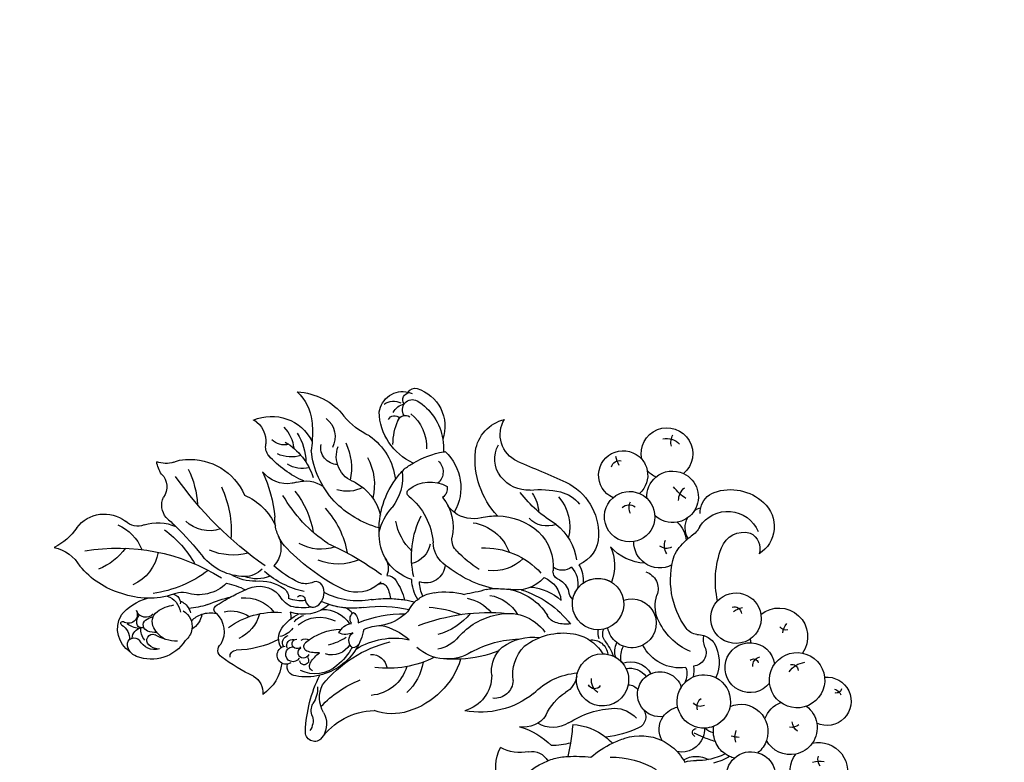
# Model space of a CAD drawing. Units: millimetres. Extents: x 1276 to 2956, y 420 to 1608.
# Drawn here: x 2764 to 2804, y 798 to 828 of the extents above; entities that cross this region are included whole.
import ezdxf

# ---------------------------------------------------------------- set-up
doc = ezdxf.new("R2010")
doc.units = ezdxf.units.MM
doc.linetypes.add('HIDDEN', pattern=[9.525, 6.35, -3.175])
doc.layers.add('H-06.木作(細線)', color=8, linetype='Continuous')
doc.layers.add('H-08.木作(細線)', color=8, linetype='Continuous')

# ---------------------------------------------------------------- blocks, each defined once
blk = doc.blocks.new('SE-21054L-d')
at = {"layer": 'H-08.木作(細線)', "ltscale": 0.2}
for centre, radius, start, end in [((37.39, 92.85), 6.03, 283.1561, 320.8752), ((37.39, 92.85), 6.03, 283.1561, 320.8752), ((37.39, 92.85), 6.03, 283.1561, 320.8752), ((36.54, 86.64), 6.03, 354.6817, 23.5697), ((36.54, 86.64), 6.03, 354.6817, 23.5697), ((36.54, 86.64), 6.03, 354.6817, 23.5697), ((14.3, 74.4), 14.23, 123.3778, 173.0883), ((14.3, 74.4), 14.23, 123.3778, 173.0883), ((14.3, 74.4), 14.23, 123.3778, 173.0883), ((16.8, 83.29), 10.75, 163.798, 203.9613), ((16.8, 83.29), 10.75, 163.798, 203.9613), ((16.8, 83.29), 10.75, 163.798, 203.9613), ((19.59, 75.7), 10.27, 96.846, 184.42), ((19.59, 75.7), 10.27, 96.846, 184.42), ((19.59, 75.7), 10.27, 96.846, 184.42), ((23.65, 83.25), 6.08, 154.3604, 214.6508), ((23.65, 83.25), 6.08, 154.3604, 214.6508), ((23.65, 83.25), 6.08, 154.3604, 214.6508), ((42.21, 74.02), 13.51, 116.5433, 187.4368), ((42.21, 74.02), 13.51, 116.5433, 187.4368), ((42.21, 74.02), 13.51, 116.5433, 187.4368), ((39.58, 80.32), 6.72, 97.011, 120.479), ((39.58, 80.32), 6.72, 97.011, 120.479), ((39.58, 80.32), 6.72, 97.011, 120.479), ((46.53, 85.1), 4.11, 166.144, 245.9216), ((46.53, 85.1), 4.11, 166.144, 245.9216), ((46.53, 85.1), 4.11, 166.144, 245.9216), ((62.43, 78.13), 7.94, 68.1383, 157.9284), ((62.43, 78.13), 7.94, 68.1383, 157.9284), ((62.43, 78.13), 7.94, 68.1383, 157.9284), ((70.91, 96.94), 12.71, 244.2471, 275.1654), ((70.91, 96.94), 12.71, 244.2471, 275.1654), ((70.91, 96.94), 12.71, 244.2471, 275.1654), ((-42.61, 90.08), 82.92, 335.8094, 355.7732), ((57.97, 85.78), 21.29, 184.9531, 207.5611), ((78.6, 77.61), 9.35, 134.4492, 179.9567), ((78.6, 77.61), 9.35, 134.4492, 179.9567), ((78.6, 77.61), 9.35, 134.4492, 179.9567), ((20.79, 79.11), 7.84, 166.3612, 205.6623), ((42.46, 77.75), 4.32, 350.3646, 56.2383), ((42.46, 77.75), 4.32, 350.3646, 56.2383), ((42.46, 77.75), 4.32, 350.3646, 56.2383), ((51.36, 81.95), 3.81, 278.2246, 347.2434), ((51.36, 81.95), 3.81, 278.2246, 347.2434), ((51.36, 81.95), 3.81, 278.2246, 347.2434), ((65.23, 75.32), 10.15, 143.8683, 189.4045), ((36.69, 93.66), 33.18, 206.3862, 210.2615), ((36.69, 93.66), 33.18, 206.3862, 210.2615), ((36.69, 93.66), 33.18, 206.3862, 210.2615), ((13.07, 80.98), 4.09, 286.9565, 344.8202), ((16.37, 77.62), 3.14, 351.7728, 43.585), ((16.37, 77.62), 3.14, 351.7728, 43.585), ((16.37, 77.62), 3.14, 351.7728, 43.585), ((82.12, 39.04), 43.85, 110.8524, 153.1743), ((8.78, 75.82), 5.23, 158.7426, 239.2342), ((36.69, 93.66), 33.18, 210.2615, 218.0379), ((36.69, 93.66), 33.18, 210.2615, 218.0379), ((23.89, 77.9), 12.62, 178.4342, 210.0094), ((27.65, 71.01), 14.7, 152.1104, 192.8367), ((11.27, 80.95), 7.73, 284.1333, 324.7161), ((-2.98, 81.5), 22.87, 324.2571, 349.1056), ((-2.98, 81.5), 22.87, 324.2571, 349.1056), ((-2.98, 81.5), 22.87, 324.2571, 349.1056), ((56.86, 79.38), 24.69, 186.5671, 214.614), ((54.31, 68), 10.46, 103.2785, 143.5811), ((54.31, 68), 10.46, 103.2785, 143.5811), ((54.31, 68), 10.46, 103.2785, 143.5811), ((111.69, 56.59), 68.11, 162.5377, 165.0055), ((111.69, 56.59), 68.11, 162.5377, 165.0055), ((111.69, 56.59), 68.11, 162.5377, 165.0055), ((50.17, 80.61), 19.31, 316.9066, 351.081), ((50.17, 80.61), 19.31, 316.9066, 351.081), ((50.17, 80.61), 19.31, 316.9066, 351.081), ((-11.42, 69.37), 5.45, 39.4312, 133.7405), ((-11.42, 69.37), 5.45, 39.4312, 133.7405), ((-11.42, 69.37), 5.45, 39.4312, 133.7405), ((-17.58, 79.12), 18.01, 326.9282, 350.3794), ((-17.58, 79.12), 18.01, 326.9282, 350.3794), ((-17.58, 79.12), 18.01, 326.9282, 350.3794), ((15.45, 75.72), 7.19, 291.9861, 352.2301), ((15.45, 75.72), 7.19, 291.9861, 352.2301), ((15.45, 75.72), 7.19, 291.9861, 352.2301), ((54.84, 78.12), 32.44, 185.9677, 204.9613), ((54.84, 78.12), 32.44, 185.9677, 204.9613), ((54.84, 78.12), 32.44, 185.9677, 204.9613), ((35.99, 75.94), 7.55, 281.2747, 345.9065), ((111.69, 56.59), 68.11, 165.0055, 172.7643), ((111.69, 56.59), 68.11, 165.0055, 172.7643), ((72.21, 65.05), 25.69, 157.5624, 180.8944), ((63.79, 88.75), 14.05, 246.8415, 278.7504), ((-10.6, 66.95), 9.04, 138.4136, 229.5645), ((-10.6, 66.95), 9.04, 138.4136, 229.5645), ((-10.6, 66.95), 9.04, 138.4136, 229.5645), ((-16.06, 71.82), 1.72, 59.6184, 138.8392), ((-16.06, 71.82), 1.72, 59.6184, 138.8392), ((-16.06, 71.82), 1.72, 59.6184, 138.8392), ((-11.42, 69.37), 5.45, 133.7405, 143.8169), ((-14.66, 71.59), 1.65, 355.7303, 116.8362), ((-9.37, 70.12), 3.66, 86.1431, 148.2036), ((-18.62, 66.39), 13.1, 325.0125, 29.4377), ((-18.62, 66.39), 13.1, 325.0125, 29.4377), ((-18.62, 66.39), 13.1, 325.0125, 29.4377), ((5.03, 70.71), 3.87, 301.7944, 41.5217), ((-7.47, 64.78), 19.91, 348.0904, 25.0999), ((-7.47, 64.78), 19.91, 348.0904, 25.0999), ((10.88, 76.5), 6.74, 288.1751, 331.8021), ((39.38, 64.44), 13.15, 143.4392, 187.487), ((39.38, 64.44), 13.15, 143.4392, 187.487), ((39.38, 64.44), 13.15, 143.4392, 187.487), ((-4.64, 64.75), 12.71, 152.6525, 201.6278), ((-4.64, 64.75), 12.71, 152.6525, 201.6278), ((-13.98, 69.34), 2.32, 357.3002, 147.5039), ((-13.98, 69.34), 2.32, 357.3002, 147.5039), ((-11.83, 67.74), 3.91, 59.8714, 107.6379), ((-8.99, 69.1), 1.43, 53.443, 173.6709), ((16.24, 71.98), 13.38, 185.4006, 222.879), ((1, 65.96), 6.24, 319.8309, 52.1727), ((59.82, 77.54), 9.8, 220.1662, 277.3763), ((-4.12, 65.48), 9.66, 160.0584, 213.8113), ((-11, 67.58), 1.77, 49.2768, 156.5971), ((-11, 67.58), 1.77, 49.2768, 111.6873), ((-17.66, 58), 13.44, 30.7717, 54.4253), ((10.23, 63.54), 13.97, 155.6419, 204.5508), ((10.23, 63.54), 13.97, 155.6419, 204.5508), ((10.23, 63.54), 13.97, 155.6419, 204.5508), ((18.96, 61.7), 7.27, 104.8929, 153.9011), ((18.96, 61.7), 7.27, 104.8929, 153.9011), ((15.45, 75.72), 7.19, 283.2347, 291.9861), ((15.45, 75.72), 7.19, 283.2347, 291.9861), ((15.45, 75.72), 7.19, 283.2347, 291.9861), ((-11.04, 67.12), 32.37, 334.3948, 1.1167), ((50.46, 78.59), 17.77, 301.7483, 321.0117), ((50.46, 78.59), 17.77, 301.7483, 321.0117), ((50.46, 78.59), 17.77, 301.7483, 321.0117), ((13.32, 65.85), 12.95, 182.3261, 224.6673), ((37.86, 64.37), 19.55, 171.8251, 201.8905), ((31.21, 73.39), 13.34, 286.001, 324.2964), ((31.53, 67.17), 12.74, 302.1676, 350.9787), ((31.53, 67.17), 12.74, 302.1676, 350.9787), ((17.71, 59.22), 9.32, 22.0973, 34.0212), ((17.71, 59.22), 9.32, 22.0973, 34.0212), ((17.71, 59.22), 9.32, 22.0973, 34.0212), ((47.71, 88.3), 26.65, 263.4087, 292.9719), ((50.46, 78.59), 17.77, 282.3858, 301.7483), ((50.46, 78.59), 17.77, 282.3858, 301.7483), ((62.97, 52.47), 11.46, 69.5253, 106.0073), ((62.97, 52.47), 11.46, 69.5253, 106.0073), ((62.97, 52.47), 11.46, 69.5253, 106.0073), ((63.83, 57.82), 6.23, 333.7936, 59.705), ((63.83, 57.82), 6.23, 333.7936, 59.705), ((63.83, 57.82), 6.23, 333.7936, 59.705), ((15.47, 55.95), 11.39, 148.3619, 197.4017), ((4.34, 67.71), 7.74, 273.5589, 318.3636), ((-10.25, 65.89), 22.86, 316.5608, 346.7863), ((-10.25, 65.89), 22.86, 316.5608, 346.7863), ((17.71, 59.22), 9.32, 4.9804, 22.0973), ((17.71, 59.22), 9.32, 4.9804, 22.0973), ((54.09, 57.75), 3.4, 97.1942, 136.9788), ((54.09, 57.75), 3.4, 97.1942, 136.9788), ((55.65, 59.76), 2.02, 132.9333, 198.5394), ((55.65, 59.76), 2.02, 132.9333, 198.5394), ((50.46, 78.59), 17.77, 280.4008, 282.3858), ((50.46, 78.59), 17.77, 280.4008, 282.3858), ((59.14, 58.7), 4.51, 139.6345, 203.5235), ((61.1, 61.92), 2.32, 256.1527, 10.703), ((62.51, 58.69), 2.58, 26.3973, 72.4858), ((65.39, 62.54), 2.02, 185.5121, 336.0552), ((61.42, 63.16), 5.8, 308.496, 336.5676), ((67.59, 61.5), 0.422, 322.3493, 148.3439), ((71.15, 59.54), 3.65, 152.207, 214.7159), ((-4.64, 64.75), 12.71, 201.6278, 214.5964), ((-4.64, 64.75), 12.71, 201.6278, 214.5964), ((-4.64, 64.75), 12.71, 201.6278, 214.5964), ((-7.82, 38.47), 20.4, 90.1892, 110.9266), ((-7.82, 38.47), 20.4, 90.1892, 110.9266), ((-7.82, 38.47), 20.4, 83.2601, 90.1892), ((-7.82, 38.47), 20.4, 83.2601, 90.1892), ((-7.82, 38.47), 20.4, 83.2601, 90.1892), ((-10.26, 39.69), 19.65, 66.6469, 75.7446), ((-10.26, 39.69), 19.65, 66.6469, 75.7446), ((-10.26, 39.69), 19.65, 66.6469, 75.7446), ((5.37, 63), 11.07, 203.6992, 249.0783), ((34.4, 56.22), 20.23, 168.2446, 200.831), ((17.71, 59.22), 9.32, 345.505, 6.9556), ((17.71, 59.22), 9.32, 345.505, 6.9556), ((33.02, 60.95), 6.1, 185.7051, 253.7819), ((33.02, 60.95), 6.1, 185.7051, 189.0653), ((33.02, 60.95), 6.1, 185.7051, 253.7819), ((33.02, 60.95), 6.1, 185.7051, 189.0653), ((44.73, 66), 9.09, 256.3635, 319.1773), ((44.73, 66), 9.09, 256.3635, 319.1773), ((56.74, 56.75), 3.82, 141.7544, 180.8219), ((56.74, 56.75), 3.82, 141.7544, 180.8219), ((55.65, 59.76), 2.02, 198.5394, 216.8406), ((58.92, 50.44), 9.33, 87.1097, 112.1315), ((58.97, 56.72), 3.07, 4.0705, 81.9492), ((62.49, 53.95), 5.5, 87.6976, 105.6091), ((62.47, 58), 1.47, 320.4269, 80.4156), ((63.73, 59.39), 1.18, 279.0572, 21.9516), ((65.29, 56.12), 2.51, 32.2102, 108.2513), ((61.71, 56.35), 3.54, 347.6567, 37.7162), ((-28.19, 48.33), 8.8, 39.6345, 107.251), ((-28.19, 48.33), 8.8, 39.6345, 107.251), ((-28.19, 48.33), 8.8, 39.6345, 107.251), ((-33.85, 50.88), 6.6, 325.1178, 62.4742), ((-33.85, 50.88), 6.6, 325.1178, 62.4742), ((-33.85, 50.88), 6.6, 325.1178, 62.4742), ((-4.62, 54.3), 11.29, 164.1195, 240.5555), ((-4.62, 54.3), 11.29, 164.1195, 240.5555), ((-4.62, 54.3), 11.29, 164.1195, 240.5555), ((-7.82, 38.47), 20.4, 110.9266, 112.0497), ((-7.82, 38.47), 20.4, 110.9266, 112.0497), ((-7.82, 38.47), 20.4, 110.9266, 112.0497), ((-9.73, 55.43), 3.45, 165.3664, 257.5975), ((-10.26, 39.69), 19.65, 24.9042, 66.6469), ((-10.26, 39.69), 19.65, 24.9042, 66.6469), ((15.16, 61.24), 9.83, 281.4689, 330.8779), ((-18.04, 67.34), 45.97, 326.5794, 346.8628), ((-18.04, 67.34), 45.97, 326.5794, 346.8628), ((31.99, 61.51), 8.14, 278.7491, 320.9964), ((31.99, 61.51), 8.14, 278.7491, 320.9964), ((35.43, 61.3), 5.7, 255.4531, 300.4406), ((35.43, 61.3), 5.7, 255.4531, 300.4406), ((31.48, 63.21), 10.41, 299.8663, 331.4681), ((52.78, 45.6), 15.41, 131.3526, 148.3206), ((45.63, 70.67), 15.76, 281.5921, 297.5019), ((56.74, 56.75), 3.82, 180.8219, 197.3087), ((57.88, 54.86), 4.1, 151.4347, 219.5722), ((54.59, 56.84), 7.44, 333.5872, 0.7448), ((58.5, 61.44), 6.72, 300.7404, 319.3192), ((63.65, 54.63), 1.38, 342.6193, 142.2012), ((62.36, 55.98), 3.91, 284.7781, 3.4021), ((67.79, 55.96), 1.55, 23.6553, 170.7677), ((66.3, 55.4), 3.14, 354.0139, 22.1234), ((-36.73, 42.75), 18.96, 347.7082, 36.1583), ((-36.73, 42.75), 18.96, 347.7082, 36.1583), ((-36.73, 42.75), 18.96, 347.7082, 36.1583), ((-5.02, 46.59), 7.72, 82.017, 151.1058), ((-5.02, 46.59), 7.72, 82.017, 151.1058), ((-4.06, 53.27), 0.974, 336.7391, 83.6518), ((-4.06, 53.27), 0.974, 336.7391, 83.6518), ((13.9, 61.65), 20.99, 313.6942, 341.6212), ((13.9, 61.65), 20.99, 313.6942, 341.6212), ((9.15, 61.77), 23.15, 326.2805, 343.2532), ((9.15, 61.77), 23.15, 326.2805, 343.2532), ((40.71, 45.46), 9.62, 114.89, 155.611), ((45.07, 11.6), 42.45, 92.4873, 97.3261), ((45.07, 11.6), 42.45, 92.4873, 97.3261), ((55.45, 11.88), 43.86, 98.7218, 106.1789), ((55.45, 11.88), 43.86, 98.7218, 106.1789), ((45.07, 11.6), 42.45, 86.7686, 92.4873), ((45.07, 11.6), 42.45, 86.7686, 92.4873), ((47.29, 53.03), 0.964, 337.1065, 79.6315), ((47.29, 53.03), 0.964, 337.1065, 79.6315), ((52.3, 48.17), 5.98, 102.0488, 134.3965), ((52.3, 48.17), 5.98, 102.0488, 134.3965), ((52.3, 48.17), 5.98, 102.0488, 134.3965), ((52.3, 48.17), 5.98, 75.6659, 102.0488), ((54.75, 57.02), 4.77, 219.0227, 269.5903), ((54.75, 57.02), 4.77, 219.0227, 269.5903), ((54.75, 57.02), 4.77, 219.0227, 269.5903), ((53.86, 59.9), 9.76, 301.2897, 333.0461), ((61.38, 55.23), 3.72, 308.0547, 344.2639), ((66.3, 55.4), 3.14, 320.1552, 354.0139), ((66.3, 55.4), 3.14, 320.1552, 354.0139), ((66.3, 55.4), 3.14, 320.1552, 354.0139), ((-29.78, 46.86), 6.42, 351.9548, 60.9499), ((10.98, 47.74), 15.05, 160.0274, 206.6194), ((10.98, 47.74), 15.05, 160.0274, 206.6194), ((-3.12, 39.08), 14.33, 46.0474, 71.5293), ((75.1, 13.51), 69.38, 145.169, 156.8075), ((39.65, 47.59), 6.05, 96.0123, 168.324), ((39.65, 47.59), 6.05, 96.0123, 168.324), ((45.13, 45), 8.48, 115.7619, 173.2824), ((45.07, 11.6), 42.45, 97.3261, 98.206), ((45.07, 11.6), 42.45, 97.3261, 98.206), ((48.72, 44.93), 7.35, 108.6413, 155.1919), ((53.55, 50.92), 5.64, 164.3195, 241.175), ((53.55, 50.92), 5.64, 164.3195, 241.175), ((53.55, 50.92), 5.64, 164.3195, 241.175), ((53.55, 50.92), 5.64, 162.0402, 164.3195), ((53.55, 50.92), 5.64, 162.0402, 164.3195), ((53.55, 50.92), 5.64, 162.0402, 164.3195), ((57.88, 54.86), 4.1, 219.5722, 262.8949), ((57.88, 54.86), 4.1, 219.5722, 262.8949), ((57.88, 54.86), 4.1, 219.5722, 262.8949), ((61.48, 58.91), 9.09, 243.1546, 322.664), ((61.48, 58.91), 9.09, 243.1546, 322.664), ((61.48, 58.91), 9.09, 243.1546, 322.664), ((-9.39, 51.29), 2.58, 202.1148, 264.7792), ((-9.39, 51.29), 2.58, 202.1148, 264.7792), ((-9.07, 45.09), 12.18, 344.6192, 21.5732), ((12.18, 58.52), 12.38, 278.1187, 322.5287), ((34.48, 48.49), 2.7, 159.5533, 214.7287), ((34.48, 48.49), 2.7, 159.5533, 214.7287), ((864.45, -601.22), 1103.44, 144.01664, 144.64396), ((864.45, -601.22), 1103.44, 144.01664, 144.64396), ((864.45, -601.22), 1103.44, 144.01664, 144.64396), ((1.31, 47.29), 11.03, 172.5191, 223.3521), ((1.31, 47.29), 11.03, 172.5191, 223.3521), ((-14.45, 30.13), 20.76, 18.0361, 57.421), ((-1.72, 43.29), 10.39, 359.4838, 26.7746), ((-1.72, 43.29), 10.39, 359.4838, 26.7746), ((24.65, 51.98), 4.85, 284.9727, 320.8577), ((24.65, 51.98), 4.85, 284.9727, 320.8577), ((26.92, 48.67), 6.8, 328.8341, 1.2608), ((26.92, 48.67), 6.8, 328.8341, 1.2608), ((45.61, 30.55), 17.82, 84.291, 125.4739), ((45.6, 53.09), 8.18, 224.2772, 277.4529), ((-31.48, 47.02), 8.13, 298.8375, 352.5463), ((-16.75, 47.06), 7.08, 338.419, 355.7405), ((-16.75, 47.06), 7.08, 338.419, 355.7405), ((24.49, 53.71), 11.89, 291.1653, 313.9112), ((30.05, 45.28), 1, 73.8003, 205.3432), ((25.97, 52.03), 8.09, 293.698, 321.0344), ((25.97, 52.03), 8.09, 293.698, 321.0344), ((50.51, 44.14), 1.85, 333.6057, 80.0496), ((50.51, 44.14), 1.85, 333.6057, 80.0496), ((50.51, 44.14), 1.85, 333.6057, 80.0496), ((-16.75, 47.06), 7.08, 285.846, 338.419), ((-16.75, 47.06), 7.08, 285.846, 338.419), ((-16.75, 47.06), 7.08, 285.846, 338.419), ((-1.72, 43.29), 10.39, 317.6595, 1.432), ((-1.72, 43.29), 10.39, 317.6595, 1.432), ((12.94, 43.41), 4.28, 178.0914, 232.8708), ((12.94, 43.41), 4.28, 178.0914, 232.8708), ((10.71, 52.36), 16.23, 290.0101, 328.9424), ((10.71, 52.36), 16.23, 290.0101, 328.9424), ((26.74, 49.75), 8.84, 259.0882, 320.3769), ((26.74, 49.75), 8.84, 259.0882, 320.3769), ((33.07, 32.73), 10.06, 66.8033, 95.8823), ((33.07, 32.73), 10.06, 66.8033, 95.8823), ((39.06, 45.89), 5.79, 197.8035, 213.1384), ((39.06, 45.89), 5.79, 197.8035, 213.1384), ((37.44, 62.58), 22.53, 273.9398, 299.5728), ((37.44, 62.58), 22.53, 273.9398, 299.5728), ((8.93, 61.64), 46.96, 326.7144, 337.0332), ((8.93, 61.64), 46.96, 326.7144, 337.0332), ((8.93, 61.64), 46.96, 326.7144, 337.0332), ((49.26, 41.77), 1.4, 24.5515, 119.8768), ((49.26, 41.77), 1.4, 24.5515, 119.8768), ((-52.88, 43.58), 27.66, 331.0775, 353.8719), ((-8.35, 37.87), 6.66, 342.6004, 28.0668), ((-8.35, 37.87), 6.66, 342.6004, 28.0668), ((2.51, 44.83), 5.67, 221.3851, 286.5788), ((14.32, 46.87), 7.72, 260.5368, 321.1059), ((14.32, 46.87), 7.72, 260.5368, 321.1059), ((12.16, 52.28), 17.09, 305.966, 325.1751), ((12.16, 52.28), 17.09, 305.966, 319.0234), ((30.59, 34.57), 7.3, 119.9338, 177.2963), ((30.59, 34.57), 7.3, 119.9338, 177.2963), ((32.37, 33.03), 7.75, 81.6321, 147.9165), ((32.37, 33.03), 7.75, 81.6321, 147.9165), ((32.31, 37.79), 4.25, 68.594, 104.0002), ((36.78, 45.84), 5.54, 249.8159, 287.3066), ((35.31, 38.22), 4.13, 0.2737, 65.3022), ((35.31, 38.22), 4.13, 0.2737, 65.3022), ((-20.19, 22.8), 18.62, 113.3149, 134.6064), ((-20.14, 38.42), 7.5, 174.8498, 209.3767), ((-10.57, 26.45), 14.45, 121.8832, 162.448), ((-10.57, 26.45), 14.45, 121.8832, 162.448), ((-10.57, 26.45), 14.45, 107.1168, 121.8832), ((-10.57, 26.45), 14.45, 107.1168, 121.8832), ((-10.57, 26.45), 14.45, 107.1168, 121.8832), ((-5.87, 32.16), 10.54, 130.1087, 190.092), ((-9.66, 37.56), 3.66, 343.7602, 36.1124), ((-9.66, 37.56), 3.66, 343.7602, 36.1124), ((11.73, 37.84), 2.55, 122.4408, 179.745), ((11.73, 37.84), 2.55, 122.4408, 179.745), ((12.97, 37.98), 1.27, 76.4027, 173.8004), ((18.69, 38.02), 6.98, 179.2113, 205.068), ((14.32, 46.87), 7.72, 254.1547, 262.1675), ((14.32, 46.87), 7.72, 254.1547, 262.1675), ((12.16, 52.28), 17.09, 292.2216, 305.966), ((12.16, 52.28), 17.09, 292.2216, 305.966), ((24.27, 36.71), 2.71, 139.9994, 182.2735), ((24.27, 36.71), 2.71, 139.9994, 182.2735), ((35.91, 37.13), 1.09, 252.0067, 120.047), ((35.91, 37.13), 1.09, 252.0067, 120.047), ((36.92, 37.32), 1.37, 8.1539, 130.8338), ((36.92, 37.32), 1.37, 8.1539, 130.8338), ((37.11, 38.06), 1.78, 4.2327, 103.8785), ((39.33, 36.18), 2.06, 329.9789, 113.6365), ((39.33, 36.18), 2.06, 329.9789, 113.6365), ((-58.54, 31.1), 5.88, 18.6342, 260.9374), ((-58.54, 31.1), 5.88, 18.6342, 260.9374), ((-58.54, 31.1), 5.88, 18.6342, 260.9374), ((-47.47, 31.99), 5.59, 325.083, 169.7842), ((-47.47, 31.99), 5.59, 325.083, 169.7842), ((-47.47, 31.99), 5.59, 325.083, 169.7842), ((-95.25, 26.48), 48.1, 9.4441, 12.0463), ((-24.67, 30.1), 12.99, 146.3862, 212.73), ((-24.67, 30.1), 12.99, 146.3862, 212.73), ((-24.67, 30.1), 12.99, 146.3862, 212.73), ((-28.02, 30.52), 7.62, 133.5052, 173.0499), ((-28.4, 44.9), 27.9, 314.8221, 341.1326), ((-28.4, 44.9), 27.9, 314.8221, 341.1326), ((-35.8, 43.63), 30.48, 334.2111, 346.5404), ((-35.8, 43.63), 30.48, 334.2111, 346.5404), ((-28.4, 44.9), 27.9, 339.7387, 341.1326), ((-28.4, 44.9), 27.9, 339.7387, 341.1326), ((-1.87, 31.86), 9, 359.0465, 29.5215), ((-1.87, 31.86), 9, 359.0465, 29.5215), ((24.32, 37.36), 15.15, 178.1329, 196.0842), ((24.32, 37.36), 15.15, 178.1329, 196.0842), ((30.21, 9.72), 29.15, 113.4263, 133.9224), ((30.21, 9.72), 29.15, 113.4263, 133.9224), ((26.2, 13.4), 25.7, 112.7498, 122.5696), ((26.2, 13.4), 25.7, 112.7498, 122.5696), ((24, 35.69), 2.98, 161.1182, 212.824), ((24, 35.69), 2.98, 161.1182, 212.824), ((21.17, 34.94), 1.71, 76.645, 89.4327), ((21.17, 34.94), 1.71, 76.645, 89.4327), ((21.17, 34.94), 1.71, 354.7155, 76.645), ((31.91, 23.94), 12.6, 80.0962, 120.2161), ((31.91, 23.94), 12.6, 80.0962, 120.2161), ((34.64, 35.51), 1.85, 89.7684, 148.0836), ((33.86, 35.21), 1.16, 325.5538, 78.9203), ((35.65, 34.64), 1.25, 232.2088, 91.3171), ((37.91, 35.55), 1.68, 242.3788, 116.7661), ((37.91, 35.55), 1.68, 242.3788, 116.7661), ((51.94, 33.81), 4.28, 151.2229, 216.5558), ((51.94, 33.81), 4.28, 151.2229, 216.5558), ((51.94, 33.81), 4.28, 151.2229, 216.5558), ((-58, 30.52), 4.25, 110.4778, 166.7869), ((-63.93, 30.87), 3.83, 17.2804, 57.9087), ((-47.5, 33.65), 1.9, 46.485, 132.3838), ((-22.32, 33.41), 10.18, 168.9924, 225.6065), ((-29.66, 35.84), 5.72, 279.9436, 347.3373), ((-2.81, 19.01), 17.55, 118.9699, 168.5742), ((1.39, 37.82), 4.44, 215.5377, 319.1337), ((1.39, 37.82), 4.44, 215.5377, 319.1337), ((-1.45, 31.24), 7.21, 4.1018, 30.6198), ((-1.45, 31.24), 7.21, 4.1018, 30.6198), ((26.2, 13.4), 25.7, 122.5696, 129.7611), ((24.75, 8.88), 25.4, 97.3383, 122.2226), ((24.29, 31.11), 3.93, 56.452, 111.0463), ((23.37, 36.49), 3.74, 274.6244, 325.7651), ((29.82, 38.58), 6.41, 295.2849, 321.1042), ((39.33, 36.18), 2.06, 269.0767, 292.4378), ((39.33, 36.18), 2.06, 269.0767, 292.4378), ((38.66, 32.73), 2.13, 304.807, 46.6617), ((38.66, 32.73), 2.13, 304.807, 46.6617), ((38.66, 32.73), 2.13, 304.807, 46.6617), ((39.33, 36.18), 2.06, 292.4378, 329.9789), ((39.33, 36.18), 2.06, 292.4378, 329.9789), ((39.33, 36.18), 2.06, 292.4378, 329.9789), ((48.95, 41.08), 9.82, 217.0847, 267.3485), ((48.95, 41.08), 9.82, 217.0847, 267.3485), ((48.95, 41.08), 9.82, 217.0847, 267.3485), ((-47.47, 31.99), 5.59, 169.7842, 199.3938), ((-47.47, 31.99), 5.59, 169.7842, 199.3938), ((6.18, 24.36), 7.41, 93.4128, 114.5542), ((6.18, 24.36), 7.41, 93.4128, 114.5542), ((6.18, 24.36), 7.41, 82.663, 93.4128), ((6.18, 24.36), 7.41, 82.663, 93.4128), ((6.18, 24.36), 7.41, 75.8614, 82.663), ((6.18, 24.36), 7.41, 75.8614, 82.663), ((26.2, 13.4), 25.7, 129.7611, 135.1058), ((26.2, 13.4), 25.7, 129.7611, 135.1058), ((6.18, 24.36), 7.41, 59.0268, 75.8614), ((6.18, 24.36), 7.41, 59.0268, 75.8614), ((22.89, 20.14), 12.14, 98.1347, 117.2964), ((22.89, 20.14), 12.14, 98.1347, 117.2964), ((31.12, 41.09), 13.37, 221.9021, 242.5246), ((31.12, 41.09), 13.37, 221.9021, 242.5246), ((23.6, 30.67), 2.09, 335.5205, 88.0842), ((25.55, 49.01), 16.4, 269.9528, 285.7024), ((25.55, 49.01), 16.4, 269.9528, 285.7024), ((28.01, 34.81), 4.58, 239.4133, 320.0771), ((32.09, 35.5), 7.39, 258.396, 327.7138), ((32.09, 35.5), 7.39, 258.396, 327.7138), ((31.06, 22.53), 10.36, 65.5166, 81.6717), ((34.85, 30.69), 1.36, 332.5887, 68.3262), ((36.42, 33.08), 1.02, 167.976, 22.0657), ((36.42, 33.08), 1.02, 167.976, 22.0657), ((-58.54, 31.1), 5.88, 325.8776, 350.5438), ((-58.54, 31.1), 5.88, 325.8776, 350.5438), ((-47.47, 31.99), 5.59, 199.3938, 258.8015), ((-47.47, 31.99), 5.59, 199.3938, 258.8015), ((-16.51, 25.8), 12.94, 160.1085, 202.2399), ((-13.67, 27.98), 11.04, 165.2013, 215.7907), ((-13.67, 27.98), 11.04, 165.2013, 215.7907), ((-15.97, 36.95), 9.83, 256.6848, 307.3833), ((9.81, 15.07), 17.37, 112.6917, 135.4523), ((9.81, 15.07), 17.37, 112.6917, 135.4523), ((13.38, 40.33), 10.2, 250.6141, 257.6818), ((13.38, 40.33), 10.2, 250.6141, 257.6818), ((13.38, 40.33), 10.2, 257.6818, 292.7499), ((13.38, 40.33), 10.2, 257.6818, 292.7499), ((27.25, 20.42), 14.46, 133.3997, 162.1702), ((27.25, 20.42), 14.46, 133.3997, 162.1702), ((24.64, 12.84), 16.38, 88.902, 132.8683), ((24.64, 12.84), 16.38, 88.902, 132.8683), ((24.75, 31.72), 2.05, 241.6616, 291.3893), ((31.12, 41.09), 13.37, 242.5246, 287.4303), ((31.12, 41.09), 13.37, 242.5246, 287.4303), ((32.01, 40.34), 12.17, 238.1071, 263.3819), ((32.01, 40.34), 12.17, 238.1071, 263.3819), ((31.12, 41.09), 13.37, 287.4303, 310.8764), ((31.12, 41.09), 13.37, 287.4303, 310.8764), ((31.12, 41.09), 13.37, 287.4303, 310.8764), ((-54.6, 22.01), 5.87, 80.8391, 145.9759), ((-54.6, 22.01), 5.87, 80.8391, 145.9759), ((-54.6, 22.01), 5.87, 27.8154, 80.8391), ((-54.6, 22.01), 5.87, 27.8154, 80.8391), ((-43.9, 23.14), 5.74, 79.8085, 144.076), ((-43.9, 23.14), 5.74, 79.8085, 144.076), ((-43.9, 23.14), 5.74, 291.5997, 79.8085), ((-43.9, 23.14), 5.74, 291.5997, 79.8085), ((-43.9, 23.14), 5.74, 291.5997, 79.8085), ((-18.5, 66.91), 42.73, 285.116, 291.887), ((-18.5, 66.91), 42.73, 285.116, 291.887), ((19.54, 9.02), 24.11, 124.6689, 142.4226), ((25.87, 0.07), 27.85, 69.3123, 107.5053), ((25.87, 0.07), 27.85, 69.3123, 107.5053), ((18.29, 2.04), 31.22, 33.1625, 57.3599), ((18.29, 2.04), 31.22, 33.1625, 57.3599), ((18.29, 2.04), 31.22, 33.1625, 57.3599), ((-54.6, 22.01), 5.87, 145.9759, 242.8715), ((-54.6, 22.01), 5.87, 145.9759, 242.8715), ((-54.6, 22.01), 5.87, 145.9759, 242.8715), ((-43.9, 23.14), 5.74, 163.7515, 291.5997), ((-43.9, 23.14), 5.74, 163.7515, 291.5997), ((-43.9, 23.14), 5.74, 144.076, 163.7515), ((-43.9, 23.14), 5.74, 144.076, 163.7515), ((-43.96, 23.51), 2.34, 78.3791, 157.6902), ((-47.39, 23.43), 2.95, 4.8157, 57.9707), ((9.77, -6.8), 36.88, 120.1093, 125.7561), ((9.77, -6.8), 36.88, 120.1093, 125.7561), ((-3.17, 13.17), 13.17, 108.575, 115.0025), ((-3.17, 13.17), 13.17, 108.575, 115.0025), ((-3.17, 13.17), 13.17, 108.575, 115.0025), ((-3.17, 13.17), 13.17, 108.575, 115.0025), ((17.6, -17.37), 44.53, 99.8172, 126.2267), ((3.32, 19.32), 9.08, 130.9119, 171.9104), ((24.46, 23.29), 3.59, 117.3756, 203.3788), ((32.14, 20.59), 6.58, 0.4706, 57.1758), ((32.14, 20.59), 6.58, 0.4706, 57.1758), ((42.49, 29.42), 6.4, 209.1619, 244.7921), ((-67.34, 25.1), 11.45, 334.2528, 353.518), ((-29.47, 26.72), 7.12, 210.7698, 278.6095), ((-29.47, 26.72), 7.12, 210.7698, 278.6095), ((-29.47, 26.72), 7.12, 210.7698, 278.6095), ((-17.57, 29.29), 8.45, 252.4675, 313.1929), ((-17.57, 29.29), 8.45, 252.4675, 313.1929), ((-3.17, 13.17), 13.17, 130.8629, 178.5643), ((-3.17, 13.17), 13.17, 130.8629, 178.5643), ((-3.17, 13.17), 13.17, 130.8629, 132.6847), ((-3.17, 13.17), 13.17, 130.8629, 132.6847), ((-1.52, 17.15), 9.11, 130.3687, 180.0625), ((3.49, 36.55), 14.57, 249.9969, 285.1312), ((2.99, 25.62), 10.44, 268.6078, 342.245), ((2.99, 25.62), 10.44, 268.6078, 342.245), ((8.8, 42.06), 23.69, 274.3205, 308.2317), ((31.79, -1.59), 24.63, 74.0915, 99.4493), ((37.91, 20.71), 3.45, 6.9726, 57.512), ((-58.45, 18.87), 3.53, 29.5101, 83.0985), ((-54.6, 22.01), 5.87, 290.206, 344.2481), ((-54.6, 22.01), 5.87, 290.206, 344.2481), ((-46.89, 14.73), 5.96, 109.8082, 110.6436), ((-46.89, 14.73), 5.96, 109.8082, 110.6436), ((-26.27, 23.43), 3.4, 263.5334, 339.3188), ((-26.27, 23.43), 3.4, 263.5334, 339.3188), ((-13.67, 27.98), 11.04, 211.4261, 215.7907), ((-13.67, 27.98), 11.04, 211.4261, 215.7907), ((-24.51, 20.39), 2.21, 320.8061, 31.0779), ((-24.51, 20.39), 2.21, 320.8061, 31.0779), ((-15.09, 17.51), 6.25, 143.454, 205.5151), ((-9.7, 11.55), 11.51, 125.4477, 163.4878), ((2.73, 6.38), 22.72, 138.0893, 173.1558), ((2.73, 6.38), 22.72, 138.0893, 173.1558), ((-1.26, 4.48), 15.9, 72.3419, 108.9069), ((44.19, 20.85), 5.48, 182.1749, 241.7268), ((44.19, 20.85), 5.48, 182.1749, 241.7268), ((45.13, 22.3), 3.97, 197.1091, 245.8434), ((-61.11, 7.17), 11.05, 101.1012, 163.7794), ((-61.11, 7.17), 11.05, 101.1012, 163.7794), ((-61.11, 7.17), 11.05, 101.1012, 163.7794), ((-62.31, 13.31), 4.79, 43.5085, 101.1235), ((-62.31, 13.31), 4.79, 43.5085, 101.1235), ((-62.31, 13.31), 4.79, 43.5085, 101.1235), ((-47.6, 21.58), 11.14, 303.4497, 349.3829), ((-47.6, 21.58), 11.14, 303.4497, 349.3829), ((-47.6, 21.58), 11.14, 303.4497, 349.3829), ((-26.38, 20.62), 10.33, 186.0572, 232.0872), ((-26.38, 20.62), 10.33, 186.0572, 232.0872), ((-26.38, 20.62), 10.33, 186.0572, 232.0872), ((-21.11, 19.86), 7.3, 181.4086, 215.7709), ((-21.11, 19.86), 7.3, 181.4086, 215.7709), ((-21.11, 19.86), 7.3, 181.4086, 215.7709), ((-21.1, 18.94), 5.66, 168.6684, 221.4514), ((-19.29, 16.78), 4.15, 147.7665, 194.9676), ((-19.29, 16.78), 4.15, 147.7665, 194.9676), ((-3.58, 9.57), 10.35, 105.8981, 174.8475), ((6.28, 27.1), 7.95, 249.9835, 290.1531), ((22.68, 26.69), 12.15, 220.2704, 257.9626), ((23.33, 26.66), 9.21, 227.4124, 296.3506), ((42.71, 17.83), 2.14, 260.118, 36.9098), ((42.71, 17.83), 2.14, 260.118, 36.9098), ((42.71, 17.83), 2.14, 260.118, 36.9098), ((-57.5, 12.1), 4.7, 87.2281, 106.4561), ((-57.5, 12.1), 4.7, 87.2281, 106.4561), ((-57.5, 12.1), 4.7, 87.2281, 106.4561), ((-62.31, 13.31), 4.79, 27.7965, 43.5085), ((-54.6, 22.01), 5.87, 242.8715, 264.5073), ((-54.6, 22.01), 5.87, 242.8715, 264.5073), ((-54.6, 22.01), 5.87, 264.5073, 290.206), ((-54.6, 22.01), 5.87, 264.5073, 290.206), ((-57.5, 12.1), 4.7, 359.4012, 60.1508), ((-57.5, 12.1), 4.7, 359.4012, 60.1508), ((-46.89, 14.73), 5.96, 162.6272, 208.159), ((-46.89, 14.73), 5.96, 162.6272, 208.159), ((-46.89, 14.73), 5.96, 335.7638, 31.0855), ((-46.89, 14.73), 5.96, 335.7638, 31.0855), ((-46.89, 14.73), 5.96, 335.7638, 31.0855), ((-26.1, 14.44), 3.07, 344.6359, 24.38), ((-26.1, 14.44), 3.07, 344.6359, 24.38), ((-7.11, 39.31), 27.45, 297.8541, 305.2965), ((-7.11, 39.31), 27.45, 297.8541, 305.2965), ((36.06, 1.75), 15.31, 65.7995, 119.1071), ((36.06, 1.75), 15.31, 65.7995, 119.1071), ((36.06, 1.75), 15.31, 65.7995, 119.1071), ((-59.81, 6.28), 7.53, 63.4686, 187.764), ((-59.81, 6.28), 7.53, 63.4686, 187.764), ((-48.63, 14.66), 2.36, 272.2066, 340.5396), ((-50.14, 11.71), 3.31, 358.0118, 53.0501), ((-27.54, 9.77), 5.85, 287.8313, 278.5799), ((-27.54, 9.77), 5.85, 287.8313, 278.5799), ((-27.54, 9.77), 5.85, 85.0795, 152.4709), ((-27.54, 9.77), 5.85, 85.0795, 152.4709), ((-27.54, 9.77), 5.85, 85.0795, 152.4709), ((-27.54, 9.77), 5.85, 41.2801, 67.988), ((-27.54, 9.77), 5.85, 41.2801, 67.988), ((-19.51, 13.21), 3.2, 312.4075, 5.3046), ((-19.51, 13.21), 3.2, 312.4075, 5.3046), ((3.4, -7.68), 22.87, 91.6621, 119.7548), ((3.4, -7.68), 22.87, 91.6621, 119.7548), ((-7.11, 39.31), 27.45, 279.1875, 297.8541), ((-7.11, 39.31), 27.45, 279.1875, 297.8541), ((-7.11, 39.31), 27.45, 279.1875, 297.8541), ((17.76, 28.6), 18.13, 228.3823, 283.589), ((17.76, 28.6), 18.13, 228.3823, 283.589), ((17.76, 28.6), 18.13, 228.3823, 283.589), ((19.3, 22.6), 11.94, 283.1734, 321.2882), ((19.3, 22.6), 11.94, 283.1734, 321.2882), ((19.3, 22.6), 11.94, 283.1734, 321.2882), ((-53.48, 17.58), 5.43, 236.9096, 267.7982), ((-53.48, 17.58), 5.43, 236.9096, 267.7982), ((-54.62, -0.31), 12.5, 81.6177, 85.7239), ((-54.62, -0.31), 12.5, 81.6177, 85.7239), ((-54.62, -0.31), 12.5, 78.5864, 81.6177), ((-54.62, -0.31), 12.5, 78.5864, 81.6177), ((-54.62, -0.31), 12.5, 58.0651, 78.5864), ((-54.62, -0.31), 12.5, 58.0651, 78.5864), ((-46.89, 14.73), 5.96, 273.4311, 335.7638), ((-46.89, 14.73), 5.96, 273.4311, 335.7638), ((-4.95, 0.71), 11.85, 84.3118, 127.999), ((-4.95, 0.71), 11.85, 84.3118, 127.999), ((-5.22, 5.26), 7.39, 70.2614, 78.6613), ((-5.22, 5.26), 7.39, 70.2614, 78.6613), ((-5.22, 5.26), 7.39, 70.2614, 78.6613), ((-5.22, 5.26), 7.39, 24.3173, 70.2614), ((-5.22, 5.26), 7.39, 24.3173, 70.2614), ((-5.22, 5.26), 7.39, 24.3173, 70.2614), ((-64.75, 8.09), 7.3, 162.7267, 269.1502), ((-64.75, 8.09), 7.3, 162.7267, 269.1502), ((-64.75, 8.09), 7.3, 162.7267, 269.1502), ((-60.68, -3.64), 18.83, 355.2415, 47.714), ((-60.68, -3.64), 18.83, 355.2415, 47.714), ((-37.54, 7.82), 4.09, 138.8288, 231.6369), ((-22.97, 16.1), 7.68, 294.1217, 316.8884), ((-22.97, 16.1), 7.68, 294.1217, 316.8884), ((-9.94, -4.31), 14.53, 83.1622, 129.9842), ((-9.94, -4.31), 14.53, 83.1622, 129.9842), ((-10.68, 1.01), 9.43, 23.3576, 74.7956), ((-10.68, 1.01), 9.43, 23.3576, 74.7956), ((-61.62, 2.06), 5.48, 51.3876, 135.8101), ((-61.62, 2.06), 5.48, 51.3876, 135.8101), ((-61.62, 2.06), 5.48, 51.3876, 135.8101), ((-31.89, 2.08), 5.56, 100.9853, 274.0471), ((-31.89, 2.08), 5.56, 100.9853, 274.0471), ((-13.22, -0.41), 9.43, 129.9405, 154.0472), ((-13.22, -0.41), 9.43, 129.9405, 154.0472), ((8.72, 12.58), 8.39, 210.6496, 285.4025), ((8.72, 12.58), 8.39, 210.6496, 285.4025), ((8.72, 12.58), 8.39, 210.6496, 285.4025), ((-62.3, 3.73), 3.89, 146.3667, 228.924), ((-62.3, 3.73), 3.89, 146.3667, 228.924), ((-62.3, 3.73), 3.89, 146.3667, 228.924), ((-71.35, -10.25), 21.17, 18.4365, 51.6039), ((-71.35, -10.25), 21.17, 18.4365, 51.6039), ((-71.35, -10.25), 21.17, 18.4365, 51.6039), ((-45.16, -1.26), 7.77, 9.1874, 49.1358), ((-29.11, 1.5), 5.57, 14.2198, 35.3305), ((-1.88, 19.01), 19.37, 262.2874, 311.4605), ((-1.88, 19.01), 19.37, 262.2874, 311.4605), ((-1.88, 19.01), 19.37, 262.2874, 311.4605), ((1.5, 6.99), 4.17, 212.474, 306.4495), ((1.5, 6.99), 4.17, 212.474, 306.4495), ((-31.89, 2.08), 5.56, 338.4589, 19.9681), ((-31.89, 2.08), 5.56, 338.4589, 19.9681), ((-27.54, 9.77), 5.85, 278.5799, 287.8313), ((-27.54, 9.77), 5.85, 278.5799, 287.8313), ((-27.25, 1.95), 2.7, 356.2082, 56.0254), ((-27.25, 1.95), 2.7, 356.2082, 56.0254), ((-20.29, 0.36), 3.64, 112.7806, 205.0962), ((-13.22, -0.41), 9.43, 154.0472, 180.4491), ((-13.22, -0.41), 9.43, 154.0472, 180.4491), ((-31.89, 2.08), 5.56, 320.9561, 338.4589), ((-31.89, 2.08), 5.56, 320.9561, 338.4589), ((-28.87, -3.51), 4.15, 10.911, 58.8023), ((-11.66, 0.03), 13.01, 172.28, 189.9388), ((-11.66, 0.03), 13.01, 172.28, 189.9388), ((-19.57, -5.57), 5.94, 221.4153, 121.2084), ((-19.57, -5.57), 5.94, 221.4153, 121.2084), ((-8.54, -15.19), 15.54, 74.8297, 116.4472), ((-8.54, -15.19), 15.54, 74.8297, 116.4472), ((-8.54, -15.19), 15.54, 74.8297, 116.4472), ((-51.23, -2.02), 13.88, 323.6023, 8.2964), ((-31.89, 2.08), 5.56, 274.0471, 320.9561), ((-31.89, 2.08), 5.56, 274.0471, 320.9561), ((-31.31, -6.82), 6.57, 24.4085, 55.2685), ((-31.31, -6.82), 6.57, 24.4085, 55.2685), ((-19.57, -5.57), 5.94, 132.532, 184.6093), ((-19.57, -5.57), 5.94, 132.532, 184.6093), ((-19.57, -5.57), 5.94, 145.6959, 151.4366), ((-19.57, -5.57), 5.94, 145.6959, 151.4366), ((-19.57, -5.57), 5.94, 121.2084, 132.532), ((-19.57, -5.57), 5.94, 121.2084, 132.532), ((-19.57, -5.57), 5.94, 38.9195, 46.2836), ((-19.57, -5.57), 5.94, 38.9195, 46.2836), ((-19.57, -5.57), 5.94, 38.9195, 46.2836), ((-11, 1.44), 5.13, 219.6746, 271.0073), ((-11, 1.44), 5.13, 219.6746, 271.0073), ((-11, 1.44), 5.13, 219.6746, 271.0073), ((-52.83, -9.08), 5.75, 74.1905, 202.3738), ((-52.83, -9.08), 5.75, 74.1905, 202.3738), ((-52.83, -9.08), 5.75, 74.1905, 202.3738), ((-52.83, -9.08), 5.75, 202.3738, 74.1905), ((-52.83, -9.08), 5.75, 202.3738, 74.1905), ((-41.08, -4.07), 9.61, 293.449, 3.6128), ((-41.08, -4.07), 9.61, 293.449, 3.6128), ((-19.57, -5.57), 5.94, 165.7542, 170.6077), ((-19.57, -5.57), 5.94, 165.7542, 170.6077), ((-20.43, -6.11), 3.54, 337.0451, 36.7091), ((-11.36, -15.83), 12.15, 54.9069, 87.8787), ((-11.36, -15.83), 12.15, 54.9069, 87.8787), ((-11.36, -15.83), 12.15, 54.9069, 87.8787), ((-53.01, -8.07), 1.63, 102.2429, 208.469), ((-45.44, -4.91), 3.53, 307.5115, 355.281), ((-45.44, -4.91), 3.53, 307.5115, 355.281), ((-24.35, -9.88), 5.39, 101.5656, 181.2945), ((-23.82, -10.42), 4.68, 110.9496, 174.9233), ((-23.82, -10.42), 4.68, 110.9496, 174.9233), ((-19.57, -5.57), 5.94, 184.6093, 221.4153), ((-19.57, -5.57), 5.94, 184.6093, 221.4153), ((-17.79, -5.05), 1.54, 243.9529, 5.826), ((-7.75, -3.3), 6.7, 268.7306, 331.827), ((-7.75, -3.3), 6.7, 268.7306, 331.827), ((-1.79, -0.33), 6.13, 245.0953, 309.5576), ((-1.79, -0.33), 6.13, 245.0953, 309.5576), ((-1.79, -0.33), 6.13, 245.0953, 309.5576), ((14.45, -16.65), 16.93, 136.778, 165.5926), ((14.45, -16.65), 16.93, 136.778, 165.5926), ((14.45, -16.65), 16.93, 136.778, 165.5926), ((-53.49, -13.04), 5.59, 86.5061, 109.0532), ((-40.85, -11.91), 4.86, 139.4984, 173.6946), ((-40.85, -11.91), 4.86, 139.4984, 173.6946), ((-40.85, -11.91), 4.86, 120.1299, 139.4984), ((-40.85, -11.91), 4.86, 120.1299, 139.4984), ((-47.53, -11.65), 4.16, 7.5366, 43.9454), ((-47.53, -11.65), 4.16, 7.5366, 43.9454), ((0.1, -2.01), 9.49, 289.3334, 329.2464), ((0.1, -2.01), 9.49, 289.3334, 329.2464), ((0.1, -2.01), 9.49, 289.3334, 329.2464), ((2.96, -15.34), 9.99, 10.6762, 57.9562), ((2.96, -15.34), 9.99, 10.6762, 57.9562), ((2.96, -15.34), 9.99, 10.6762, 57.9562), ((-59.09, -17.72), 6.52, 81.6367, 245.8345), ((-59.09, -17.72), 6.52, 81.6367, 245.8345), ((-59.09, -17.72), 6.52, 81.6367, 245.8345), ((-40.32, -10.69), 3.11, 187.7277, 295.771), ((-40.32, -10.69), 3.11, 187.7277, 295.771), ((-29.12, -15.08), 5.12, 97.0136, 192.1558), ((-29.12, -15.08), 5.12, 97.0136, 192.1558), ((-29.12, -15.08), 5.12, 82.8741, 97.0136), ((-29.12, -15.08), 5.12, 82.8741, 97.0136), ((-29.12, -15.08), 5.12, 41.8673, 82.8741), ((-29.12, -15.08), 5.12, 41.8673, 82.8741), ((-22.79, -11.69), 2.51, 119.3862, 179.4449), ((-22.79, -11.69), 2.51, 119.3862, 179.4449), ((-8.62, -31.21), 21.22, 88.0335, 118.1062), ((-8.62, -31.21), 21.22, 88.0335, 118.1062), ((-0.65, -22.1), 13.81, 124.8939, 159.027), ((-0.65, -22.1), 13.81, 124.8939, 159.027), ((32.41, 18.39), 50.28, 215.4381, 220.3129), ((32.41, 18.39), 50.28, 215.4381, 220.3129), ((4.8, -14.91), 4.24, 111.5311, 180.8204), ((4.8, -14.91), 4.24, 111.5311, 180.8204), ((4.8, -14.91), 4.24, 111.5311, 180.8204), ((-36.97, -11.19), 8.71, 181.2265, 235.1302), ((-36.97, -11.19), 8.71, 181.2265, 235.1302), ((-33.16, -12.15), 4.16, 190.219, 238.9563), ((-29.12, -15.08), 5.12, 349.7875, 41.8673), ((-29.12, -15.08), 5.12, 349.7875, 41.8673), ((-14.6, -18.61), 7.33, 123.3051, 167.0464), ((-14.6, -18.61), 7.33, 123.3051, 167.0464), ((-9.81, 0.41), 15.06, 284.9387, 301.4714), ((-9.81, 0.41), 15.06, 284.9387, 301.4714), ((-9.81, 0.41), 15.06, 284.9387, 301.4714), ((-49.79, -20.37), 5.68, 248.9918, 202.5583), ((-49.79, -20.37), 5.68, 248.9918, 202.5583), ((-59.09, -17.72), 6.52, 18.6894, 26.4801), ((-59.09, -17.72), 6.52, 18.6894, 26.4801), ((-36.83, -21.6), 6.07, 97.5825, 147.5374), ((-36.83, -21.6), 6.07, 97.5825, 147.5374), ((-31.8, -10.35), 7.83, 203.6404, 221.8587), ((-31.8, -10.35), 7.83, 203.6404, 221.8587), ((-36.83, -21.6), 6.07, 75.5549, 97.5825), ((-36.83, -21.6), 6.07, 75.5549, 97.5825), ((32.41, 18.39), 50.28, 220.3129, 223.8798), ((32.41, 18.39), 50.28, 220.3129, 223.8798), ((32.41, 18.39), 50.28, 220.3129, 223.8798), ((32.41, 18.39), 50.28, 220.3129, 223.8798), ((32.41, 18.39), 50.28, 220.3129, 223.8798), ((32.41, 18.39), 50.28, 220.3129, 223.8798), ((3.21, -30.77), 16.02, 99.5007, 110.3847), ((3.21, -30.77), 16.02, 99.5007, 110.3847), ((3.21, -30.77), 16.02, 99.5007, 110.3847), ((3.21, -30.77), 16.02, 68.5427, 99.5007), ((3.21, -30.77), 16.02, 68.5427, 99.5007), ((-63.4, -19.83), 3.96, 37.3165, 71.256), ((-62.07, -15.81), 1.68, 285.4331, 356.1063), ((-36.83, -21.6), 6.07, 63.5551, 75.5549), ((-36.83, -21.6), 6.07, 63.5551, 75.5549), ((-36.83, -21.6), 6.07, 297.702, 63.5551), ((-36.83, -21.6), 6.07, 297.702, 63.5551), ((-29.12, -15.08), 5.12, 292.8427, 351.657), ((-29.12, -15.08), 5.12, 292.8427, 351.657), ((-21.31, -16.36), 2.8, 169.0111, 275.8164), ((-21.31, -16.36), 2.8, 169.0111, 275.8164), ((-24.3, 8.33), 27.66, 276.7973, 292.8724), ((-24.3, 8.33), 27.66, 276.7973, 292.8724), ((-0.65, -22.1), 13.81, 159.027, 167.3031), ((-0.65, -22.1), 13.81, 159.027, 167.3031), ((10.45, -43.79), 30.83, 117.5993, 127.4275), ((10.45, -43.79), 30.83, 117.5993, 127.4275), ((10.45, -43.79), 30.83, 114.5806, 117.5993), ((10.45, -43.79), 30.83, 114.5806, 117.5993), ((10.45, -43.79), 30.83, 114.5806, 117.5993), ((-52.27, -21.24), 1.93, 22.1537, 111.4295), ((-50.96, -20), 1.06, 75.7612, 201.2766), ((-36.83, -21.6), 6.07, 147.5374, 278.569), ((-36.83, -21.6), 6.07, 147.5374, 278.569), ((-29.28, -24.48), 5.15, 65.3481, 110.3452), ((-29.28, -24.48), 5.15, 65.3481, 110.3452), ((-29.28, -24.48), 5.15, 1.1157, 65.3481), ((-29.28, -24.48), 5.15, 1.1157, 65.3481), ((-14.63, -30.68), 11.4, 102.7422, 146.4288), ((-14.63, -30.68), 11.4, 102.7422, 146.4288), ((-12.1, -40.73), 21.76, 95.3465, 103.4068), ((-12.1, -40.73), 21.76, 95.3465, 103.4068), ((-12.1, -40.73), 21.76, 79.8959, 95.3465), ((-12.1, -40.73), 21.76, 79.8959, 95.3465), ((-57.53, -28.33), 6.29, 204.6915, 132.1489), ((-57.53, -28.33), 6.29, 204.6915, 132.1489), ((-36.96, -23.12), 2.42, 14.7882, 83.0593), ((-36.59, -20.52), 1.92, 271.9503, 355.5989), ((-2.1, -38.7), 19.85, 120.0932, 151.8662), ((-57.53, -28.33), 6.29, 132.1489, 204.6915), ((-57.53, -28.33), 6.29, 132.1489, 204.6915), ((-57.53, -28.33), 6.29, 132.1489, 204.6915), ((-57.64, -25.84), 1.42, 107.4753, 208.6323), ((-14.63, -30.68), 11.4, 146.4288, 167.6694), ((-14.63, -30.68), 11.4, 146.4288, 167.6694), ((-59.12, -30.56), 5.25, 65.6107, 112.3594), ((-40.54, -31.76), 6.21, 97.87, 229.8613), ((-40.54, -31.76), 6.21, 97.87, 229.8613), ((-58.22, -9.51), 31.93, 323.5661, 327.5064), ((-31.81, -26.83), 0.952, 325.5376, 116.5029), ((-36.83, -21.6), 6.07, 278.569, 299.4739), ((-36.83, -21.6), 6.07, 278.569, 299.4739), ((-40.54, -31.76), 6.21, 28.0194, 41.998), ((-40.54, -31.76), 6.21, 28.0194, 41.998), ((-37.27, -26.37), 3.32, 311.8046, 349.4352), ((-40.54, -31.76), 6.21, 9.1289, 28.0194), ((-40.54, -31.76), 6.21, 9.1289, 28.0194), ((-58.22, -9.51), 31.93, 318.2443, 323.5661), ((-58.22, -9.51), 31.93, 318.2443, 323.5661), ((-29.28, -24.48), 5.15, 207.8419, 230.8504), ((-29.28, -24.48), 5.15, 207.8419, 230.8504), ((-29.28, -24.48), 5.15, 230.8504, 312.9824), ((-29.28, -24.48), 5.15, 230.8504, 312.9824), ((-14.63, -30.68), 11.4, 167.6694, 179.7299), ((-14.63, -30.68), 11.4, 167.6694, 179.7299), ((-60.92, -35.93), 5.49, 115.0765, 325.9255), ((-60.92, -35.93), 5.49, 115.0765, 325.9255), ((-60.92, -35.93), 5.49, 115.0765, 325.9255), ((-50.66, -36.82), 6.12, 50.2367, 100.2267), ((-50.66, -36.82), 6.12, 50.2367, 100.2267), ((-41.86, -34.03), 3.61, 11.9803, 54.8128), ((-40.54, -31.76), 6.21, 335.8049, 9.1289), ((-40.54, -31.76), 6.21, 335.8049, 9.1289), ((-26.04, -36.31), 5.68, 89.8907, 150.3251), ((-26.04, -36.31), 5.68, 89.8907, 150.3251), ((-24.35, -38.41), 7.41, 102.9975, 124.0633), ((-14.63, -30.68), 11.4, 179.7299, 182.547), ((-14.63, -30.68), 11.4, 179.7299, 182.547), ((-42.06, -28.35), 5.04, 299.6203, 320.8363), ((-35.59, -21.1), 13.22, 273.1049, 290.3787), ((-35.59, -21.1), 13.22, 290.3787, 302.3755), ((-64.33, -34.37), 1.21, 222.0228, 314.853), ((-62.06, -36), 2.34, 137.4524, 186.541), ((-50.66, -36.82), 6.12, 157.7661, 200.9699), ((-50.66, -36.82), 6.12, 157.7661, 200.9699), ((-40.54, -31.76), 6.21, 314.2162, 324.6989), ((-40.54, -31.76), 6.21, 314.2162, 324.6989), ((-40.54, -31.76), 6.21, 324.6989, 335.8049), ((-40.54, -31.76), 6.21, 324.6989, 335.8049), ((-35.26, -23.28), 12.07, 269.0302, 288.12), ((-35.26, -23.28), 12.07, 269.0302, 288.12), ((-52.34, -34.48), 2.79, 262.4136, 309.3837), ((-54.33, -37.22), 2.9, 337.6311, 26.703), ((-50.66, -36.82), 6.12, 288.968, 2.8972), ((-50.66, -36.82), 6.12, 288.968, 2.8972), ((-40.54, -31.76), 6.21, 229.8613, 261.7428), ((-40.54, -31.76), 6.21, 229.8613, 261.7428), ((-37.3, -41.73), 5.62, 137.2253, 289.2141), ((-37.3, -41.73), 5.62, 137.2253, 289.2141), ((-37.3, -41.73), 5.62, 78.7338, 137.2253), ((-37.3, -41.73), 5.62, 78.7338, 137.2253), ((-37.3, -41.73), 5.62, 326.6289, 78.7338), ((-37.3, -41.73), 5.62, 326.6289, 78.7338), ((-50.66, -36.82), 6.12, 200.9699, 246.056), ((-50.66, -36.82), 6.12, 200.9699, 246.056), ((-50.66, -36.82), 6.12, 200.9699, 246.056), ((-51.17, -48.63), 6.52, 107.601, 306.1032), ((-51.17, -48.63), 6.52, 107.601, 306.1032), ((-51.17, -48.63), 6.52, 107.601, 306.1032), ((-50.66, -36.82), 6.12, 246.056, 288.968), ((-50.66, -36.82), 6.12, 246.056, 288.968), ((-51.17, -48.63), 6.52, 3.9149, 67.423), ((-51.17, -48.63), 6.52, 3.9149, 67.423), ((-49.14, -52.58), 6.7, 106.1042, 128.9862), ((-54.58, -47.56), 2.58, 354.1207, 48.0257)]:
    blk.add_arc(centre, radius, start, end, dxfattribs=at)
at = {"layer": 'H-08.木作(細線)'}
blk.add_arc((18.96, 61.7), 7.27, 104.8929, 117.6658, dxfattribs=at)
at = {"layer": 'H-08.木作(細線)', "ltscale": 0.2, "extrusion": (0, 0, -1)}
for start_param, end_param in [(-1.223695, 0.642712), (-1.223695, 0.642712), (2.1182, 5.05949)]:
    blk.add_ellipse((26.72, 44.74), major_axis=(-2.13, 2.04), ratio=0.722105, start_param=start_param, end_param=end_param, dxfattribs=at)
blk = doc.blocks.new('立揚展廳展板  1450m 模板5')
at = {"xscale": -1, "rotation": 30.8534155922939}
blk.add_blockref('SE-21054L-d', (53019.77, -6184.01), dxfattribs=at)

msp = doc.modelspace()

# ---------------------------------------------------------------- linework, layer by layer
at = {"layer": 'H-06.木作(細線)', "color": 2, "linetype": 'HIDDEN'}
msp.add_circle((2764.043, 798.026), 83.543, dxfattribs=at)

# ---------------------------------------------------------------- block references
at = {"layer": 'H-06.木作(細線)', "color": 7, "xscale": 0.1778550685442473, "yscale": 0.1778550685442473, "zscale": 0.1778550685442473}
msp.add_blockref('立揚展廳展板  1450m 模板5', (-6645.457, 1900.183), dxfattribs=at)

doc.saveas('drawing.dxf')
